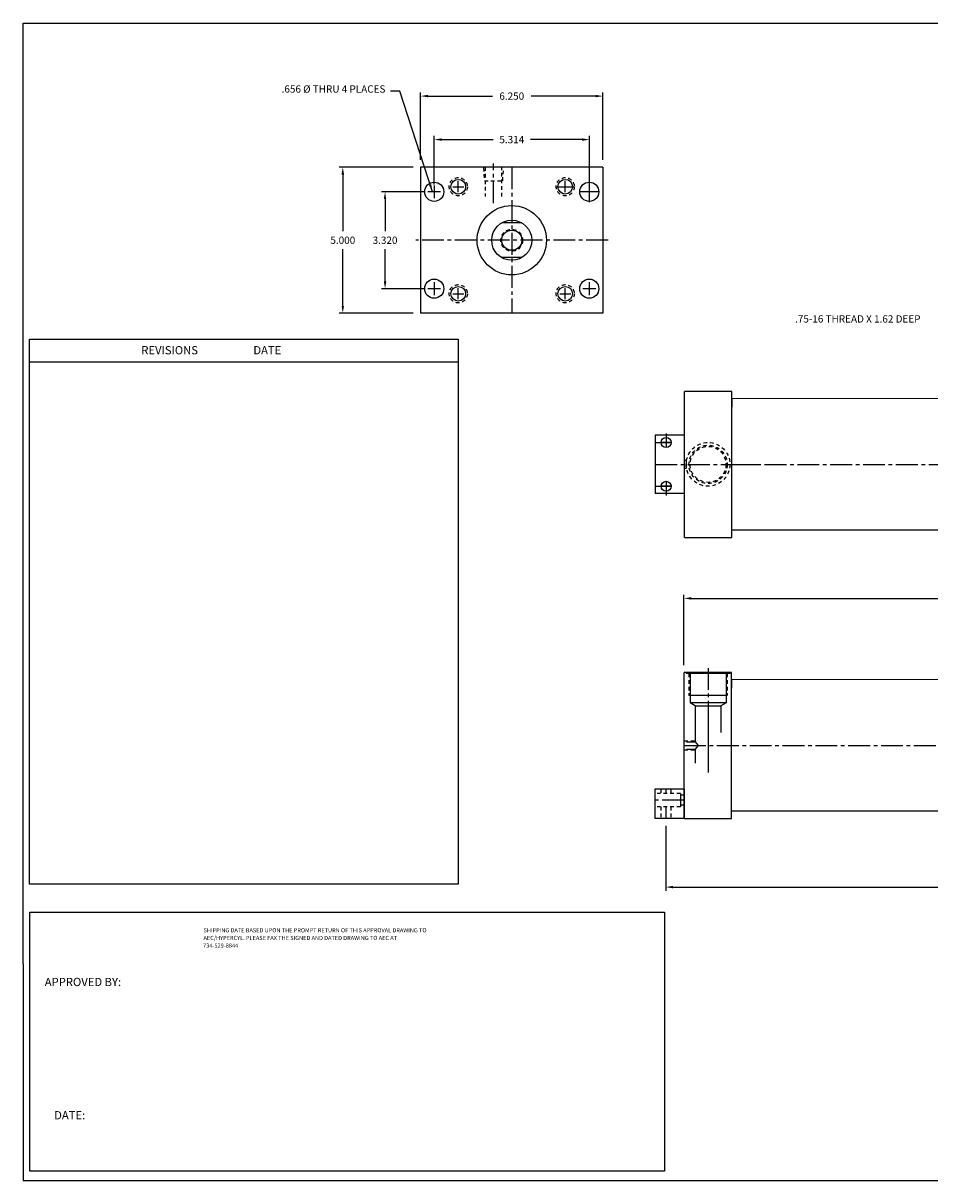
# Model space of a CAD drawing. Extents: x 10 to 309, y -1 to 60.
# Drawn here: x 10 to 42, y -1 to 39 of the extents above; entities that cross this region are included whole.
import ezdxf

# ---------------------------------------------------------------- set-up
doc = ezdxf.new("R2010")
doc.units = 0
doc.header["$MEASUREMENT"] = 0
doc.header["$PDMODE"] = 35
doc.linetypes.add('CENTER2', pattern=[1.125, 0.75, -0.125, 0.125, -0.125])
doc.linetypes.add('HIDDEN2', pattern=[0.1875, 0.125, -0.0625])
doc.layers.get('0').update_dxf_attribs({"linetype": 'CONTINUOUS'})
doc.layers.get('DEFPOINTS').update_dxf_attribs({"linetype": 'CONTINUOUS'})
for name, color, linetype in [('CENTER', 3, 'CENTER2'), ('HIDDEN', 7, 'HIDDEN2'), ('SOLID', 7, 'CONTINUOUS'), ('TEXT-DIM', 4, 'CONTINUOUS')]:
    doc.layers.add(name, color=color, linetype=linetype)
doc.styles.add('ROMANS', font='romans', dxfattribs={"height": 0.25})
doc.dimstyles.new('HALF', dxfattribs={"dimtxt": 0.25, "dimasz": 0.25, "dimexe": 0.125, "dimexo": 0.25, "dimgap": 0.18, "dimtad": 0, "dimtih": 1, "dimtoh": 1, "dimdec": 4, "dimzin": 4, "dimdsep": 46, "dimtxsty": 'ROMANS', "dimcen": 0.188, "dimclrd": 256, "dimclre": 256, "dimclrt": 256, "dimadec": 0, "dimazin": 0, "dimtfac": 0.748, "dimtdec": 4, "dimtofl": 0, "dimtmove": 2, "dimatfit": 3, "dimfxl": 0, "dimtolj": 1, "dimtzin": 4, "dimarcsym": 0})

# ---------------------------------------------------------------- blocks, each defined once
blk = doc.blocks.new('*D0')
at = {"layer": 'DEFPOINTS', "color": 0}
for p in [(77.676, 19.381), (33.096, 16.847), (77.676, 16.845)]:
    blk.add_point(p, dxfattribs=at)
at = {"layer": 'TEXT-DIM', "color": 4, "lineweight": -2}
for p, q in [((33.096, 17.097), (33.096, 19.506)), ((77.676, 17.095), (77.676, 19.506)), ((33.346, 19.381), (54.602, 19.381)), ((77.426, 19.381), (56.17, 19.381))]:
    blk.add_line(p, q, dxfattribs=at)
at = {"layer": 'TEXT-DIM', "color": 4}
for points in [[(33.346, 19.423), (33.346, 19.339), (33.096, 19.381)], [(77.426, 19.423), (77.426, 19.339), (77.676, 19.381)]]:
    blk.add_solid(points, dxfattribs=at)
at = {"layer": 'TEXT-DIM', "color": 4, "insert": (55.386, 19.381), "char_height": 0.25, "attachment_point": 5}
blk.add_mtext('\\A1;44.580', dxfattribs=at)
blk = doc.blocks.new('*D1')
at = {"layer": 'DEFPOINTS', "color": 0}
for p in [(32.471, 11.847), (78.301, 11.845), (78.301, 9.493)]:
    blk.add_point(p, dxfattribs=at)
at = {"layer": 'TEXT-DIM', "color": 4, "lineweight": -2}
for p, q in [((32.471, 11.597), (32.471, 9.368)), ((78.301, 11.595), (78.301, 9.368)), ((32.721, 9.493), (54.081, 9.493)), ((78.051, 9.493), (56.691, 9.493))]:
    blk.add_line(p, q, dxfattribs=at)
at = {"layer": 'TEXT-DIM', "color": 4}
for points in [[(32.721, 9.535), (32.721, 9.452), (32.471, 9.493)], [(78.051, 9.535), (78.051, 9.452), (78.301, 9.493)]]:
    blk.add_solid(points, dxfattribs=at)
at = {"layer": 'TEXT-DIM', "color": 4, "insert": (55.386, 9.493), "char_height": 0.25, "attachment_point": 5}
blk.add_mtext('\\A1;45.830 ±.03', dxfattribs=at)
blk = doc.blocks.new('APVLBOX')
at = {"layer": 'TEXT-DIM'}
blk.add_line((11.025, 47.905), (37.062, 47.905), dxfattribs=at)
for points in [[(11.025, 49.292), (37.062, 49.292), (37.062, 16.212), (11.025, 16.212)], [(11.047, 14.524), (49.591, 14.524), (49.591, -1.192), (11.047, -1.192)]]:
    blk.add_lwpolyline(points, close=True, dxfattribs=at)
at = {"layer": 'TEXT-DIM', "style": 'ROMANS'}
for s, height, p in [('REVISIONS                      DATE', 0.5, (17.82, 48.369)), ('SHIPPING DATE BASED UPON THE PROMPT RETURN OF THIS APPROVAL DRAWING TO ', 0.25, (21.595, 13.3)), ('AEC/HYPERCYL. PLEASE FAX THE SIGNED AND DATED DRAWING TO AEC AT ', 0.25, (21.595, 12.835)), ('734-529-8844', 0.25, (21.571, 12.371))]:
    blk.add_text(s, height=height, dxfattribs=at).set_placement(p)
at = {"layer": 'TEXT-DIM', "char_height": 0.5, "attachment_point": 1, "style": 'ROMANS'}
for s, insert, width in [('APPROVED BY:', (11.959, 10.538), 10.1493), ('DATE:', (12.529, 2.452), 7.9826)]:
    blk.add_mtext(s, dxfattribs=dict(at, insert=insert, width=width))
blk = doc.blocks.new('*D36')
at = {"layer": 'DEFPOINTS', "color": 0}
for p in [(24.07, 34.145), (21.406, 29.145), (24.07, 29.145)]:
    blk.add_point(p, dxfattribs=at)
at = {"layer": 'TEXT-DIM', "color": 4, "lineweight": -2}
for p, q in [((23.82, 34.145), (21.281, 34.145)), ((21.406, 33.895), (21.406, 31.95)), ((21.406, 29.395), (21.406, 31.34)), ((23.82, 29.145), (21.281, 29.145))]:
    blk.add_line(p, q, dxfattribs=at)
at = {"layer": 'TEXT-DIM', "color": 4}
for points in [[(21.364, 33.895), (21.447, 33.895), (21.406, 34.145)], [(21.364, 29.395), (21.447, 29.395), (21.406, 29.145)]]:
    blk.add_solid(points, dxfattribs=at)
at = {"layer": 'TEXT-DIM', "color": 4, "insert": (21.406, 31.645), "char_height": 0.25, "attachment_point": 5}
blk.add_mtext('\\A1;5.000', dxfattribs=at)
blk = doc.blocks.new('*D37')
at = {"layer": 'DEFPOINTS', "color": 0}
for p in [(30.32, 36.581), (24.07, 34.145), (30.32, 34.145)]:
    blk.add_point(p, dxfattribs=at)
at = {"layer": 'TEXT-DIM', "color": 4, "lineweight": -2}
for p, q in [((24.07, 34.395), (24.07, 36.706)), ((24.32, 36.581), (26.536, 36.581)), ((30.07, 36.581), (27.854, 36.581)), ((30.32, 34.395), (30.32, 36.706))]:
    blk.add_line(p, q, dxfattribs=at)
at = {"layer": 'TEXT-DIM', "color": 4}
for points in [[(24.32, 36.623), (24.32, 36.54), (24.07, 36.581)], [(30.07, 36.623), (30.07, 36.54), (30.32, 36.581)]]:
    blk.add_solid(points, dxfattribs=at)
at = {"layer": 'TEXT-DIM', "color": 4, "insert": (27.195, 36.581), "char_height": 0.25, "attachment_point": 5}
blk.add_mtext('\\A1;6.250', dxfattribs=at)
blk = doc.blocks.new('*D38')
at = {"layer": 'DEFPOINTS', "color": 0}
for p in [(24.477, 33.305), (22.853, 29.985), (24.477, 29.985)]:
    blk.add_point(p, dxfattribs=at)
at = {"layer": 'TEXT-DIM', "color": 4, "lineweight": -2}
for p, q in [((24.227, 33.305), (22.728, 33.305)), ((22.853, 33.055), (22.853, 31.95)), ((22.853, 30.235), (22.853, 31.34)), ((24.227, 29.985), (22.728, 29.985))]:
    blk.add_line(p, q, dxfattribs=at)
at = {"layer": 'TEXT-DIM', "color": 4}
for points in [[(22.811, 33.055), (22.894, 33.055), (22.853, 33.305)], [(22.811, 30.235), (22.894, 30.235), (22.853, 29.985)]]:
    blk.add_solid(points, dxfattribs=at)
at = {"layer": 'TEXT-DIM', "color": 4, "insert": (22.853, 31.645), "char_height": 0.25, "attachment_point": 5}
blk.add_mtext('\\A1;3.320', dxfattribs=at)
blk = doc.blocks.new('E0804 bolt pat')
at = {"layer": 'CENTER'}
for p, q in [((45.884, 11.073), (45.884, 6.073)), ((43.228, 10.452), (43.228, 10.014)), ((48.542, 9.871), (48.542, 10.561)), ((43.447, 10.233), (43.009, 10.233)), ((48.868, 10.233), (48.212, 10.233)), ((49.184, 8.573), (42.595, 8.573)), ((43.447, 6.913), (43.009, 6.913)), ((43.228, 7.132), (43.228, 6.694)), ((48.759, 6.913), (48.321, 6.913)), ((48.54, 7.132), (48.54, 6.694))]:
    blk.add_line(p, q, dxfattribs=at)
at = {"layer": 'SOLID'}
for centre in [(43.228, 10.233), (48.54, 10.233), (43.228, 6.913), (48.54, 6.913)]:
    blk.add_circle(centre, 0.328, dxfattribs=at)
blk = doc.blocks.new('*D44')
at = {"layer": 'DEFPOINTS', "color": 0}
for p in [(29.853, 35.092), (24.539, 33.305), (29.853, 33.305)]:
    blk.add_point(p, dxfattribs=at)
at = {"layer": 'TEXT-DIM', "color": 4, "lineweight": -2}
for p, q in [((24.539, 33.555), (24.539, 35.217)), ((24.789, 35.092), (26.558, 35.092)), ((29.603, 35.092), (27.834, 35.092)), ((29.853, 33.555), (29.853, 35.217))]:
    blk.add_line(p, q, dxfattribs=at)
at = {"layer": 'TEXT-DIM', "color": 4}
for points in [[(24.789, 35.134), (24.789, 35.05), (24.539, 35.092)], [(29.603, 35.134), (29.603, 35.05), (29.853, 35.092)]]:
    blk.add_solid(points, dxfattribs=at)
at = {"layer": 'TEXT-DIM', "color": 4, "insert": (27.196, 35.092), "char_height": 0.25, "attachment_point": 5}
blk.add_mtext('\\A1;5.314', dxfattribs=at)

msp = doc.modelspace()

# ---------------------------------------------------------------- linework, layer by layer
for p, q in [((33.1082, 21.4689), (33.1082, 26.4689)), ((34.7332, 26.4689), (33.1082, 26.4689)), ((33.1082, 21.4681), (33.1082, 26.4681)), ((33.1082, 21.4681), (33.1082, 26.4681)), ((34.7332, 21.4689), (34.7332, 26.4689)), ((47.4662, 26.221), (34.7332, 26.2189)), ((33.1082, 21.4689), (34.7332, 21.4689)), ((46.9662, 21.7209), (34.7332, 21.7189)), ((33.0965, 11.8466), (33.0965, 16.8466)), ((34.7215, 16.8466), (33.0965, 16.8466)), ((33.0965, 11.8457), (33.0965, 16.8457)), ((33.0965, 11.8457), (33.0965, 16.8457)), ((34.7215, 11.8466), (34.7215, 16.8466)), ((46.9662, 16.5986), (34.7215, 16.5966)), ((46.9662, 12.0986), (34.7215, 12.0966)), ((33.0965, 11.8466), (34.7215, 11.8466))]:
    msp.add_line(p, q)
at = {"layer": 'CENTER'}
for p, q in [((26.57, 32.916), (26.57, 34.2739)), ((27.195, 34.1453), (27.195, 29.1453)), ((25.1742, 33.4781), (25.5502, 33.4781)), ((25.3622, 33.2901), (25.3622, 33.6661)), ((28.7159, 33.4781), (29.3399, 33.4781)), ((29.0279, 33.2901), (29.0279, 33.6661)), ((30.4949, 31.6453), (23.9057, 31.6453)), ((25.1742, 29.8125), (25.5502, 29.8125)), ((25.3622, 29.6245), (25.3622, 30.0005)), ((28.8399, 29.8125), (29.2159, 29.8125)), ((29.0279, 29.6245), (29.0279, 30.0005)), ((32.4832, 25.0309), (32.4832, 24.5489)), ((32.1082, 24.7189), (32.6532, 24.7189)), ((32.6532, 24.7189), (32.3132, 24.7189)), ((32.1082, 23.9689), (35.6664, 23.9689)), ((34.7332, 23.9689), (46.7786, 23.9709)), ((32.1082, 23.2189), (32.6532, 23.2189)), ((32.6532, 23.2189), (32.3132, 23.2189)), ((32.4832, 23.3889), (32.4832, 22.9069)), ((33.9207, 16.9954), (33.9207, 13.4229)), ((33.9207, 15.5092), (33.9207, 13.4229)), ((33.9207, 15.0966), (33.9207, 13.5966)), ((33.0965, 14.3466), (77.6761, 14.3466)), ((32.4715, 12.8466), (32.4715, 12.7041)), ((33.0965, 12.4716), (32.0965, 12.4716)), ((32.4715, 12.2391), (32.4715, 11.8466))]:
    msp.add_line(p, q, dxfattribs=at)
at = {"layer": 'DEFPOINTS', "color": 0, "linetype": 'ByBlock'}
for p in [(34.7332, 26.2189), (34.7332, 21.4689), (34.7215, 16.5966), (34.7215, 11.8466)]:
    msp.add_point(p, dxfattribs=at)
at = {"layer": 'HIDDEN', "color": 7}
for p, q in [((26.2256, 34.127), (26.2569, 33.6785)), ((26.289, 34.1453), (26.289, 33.1481)), ((26.851, 33.1481), (26.851, 34.1453)), ((26.8832, 33.6785), (26.9197, 34.127)), ((26.2569, 33.6785), (26.8832, 33.6785)), ((32.9715, 12.7041), (32.0965, 12.7041)), ((32.9715, 12.2391), (32.0965, 12.2391))]:
    msp.add_line(p, q, dxfattribs=at)
at = {"layer": 'HIDDEN'}
for p, q in [((33.2647, 16.8066), (33.2647, 16.0566)), ((34.5767, 16.8066), (34.5767, 16.0566)), ((33.1084, 14.5026), (33.4827, 14.5026)), ((33.1084, 14.1906), (33.4827, 14.1906)), ((32.3015, 12.8466), (32.3015, 12.7041)), ((32.6415, 12.8466), (32.6415, 12.7041)), ((33.0965, 12.6416), (32.9715, 12.6416)), ((33.0965, 12.3016), (32.9715, 12.3016)), ((32.3015, 12.2391), (32.3015, 11.8466)), ((32.6415, 12.2391), (32.6415, 11.8466))]:
    msp.add_line(p, q, dxfattribs=at)
for centre, radius in [((25.3622, 33.4781), 0.312), ((29.0279, 33.4781), 0.312), ((27.195, 31.6453), 0.375), ((25.3622, 29.8125), 0.312), ((29.0279, 29.8125), 0.312), ((33.9207, 23.9689), 0.75), ((33.9207, 23.9689), 0.656), ((33.9207, 23.9689), 0.616)]:
    msp.add_circle(centre, radius, dxfattribs=at)
at = {"layer": 'SOLID'}
for p, q in [((10.4524, 6.8649), (10.4524, 39.079)), ((10.4524, 39.079), (44.9313, 39.079)), ((30.32, 34.1453), (24.07, 34.1453)), ((24.07, 34.1453), (24.07, 29.1453)), ((30.32, 34.1453), (30.32, 29.1453)), ((27.5412, 32.2393), (26.8489, 32.2393)), ((27.5412, 31.0513), (26.8489, 31.0513)), ((30.32, 29.1453), (24.07, 29.1453)), ((34.733, 26.4689), (33.1084, 26.4689)), ((34.7332, 26.2189), (34.7332, 25.9279)), ((32.1082, 24.9689), (32.1082, 22.9689)), ((33.1082, 24.9689), (32.1082, 24.9689)), ((33.1874, 24.0939), (33.1084, 24.1249)), ((33.1874, 23.8439), (33.1084, 23.8129)), ((33.1874, 23.8439), (33.1874, 24.0939)), ((33.1082, 22.9689), (32.1082, 22.9689)), ((34.7332, 21.7189), (34.7332, 21.9689)), ((34.7213, 16.8466), (33.0967, 16.8466)), ((33.1707, 16.8466), (33.1707, 16.8066)), ((34.6707, 16.8066), (33.1707, 16.8066)), ((33.3047, 16.8066), (33.3047, 15.8066)), ((34.5367, 16.8066), (34.5367, 15.8066)), ((34.6707, 16.8466), (34.6707, 16.8066)), ((34.7215, 16.5966), (34.7215, 16.3056)), ((34.5767, 16.0566), (33.2647, 16.0566)), ((34.5367, 15.8066), (33.3047, 15.8066)), ((33.4827, 15.7038), (33.3047, 15.8066)), ((33.4827, 15.7038), (34.3587, 15.7038)), ((33.4827, 15.7038), (33.4827, 14.4716)), ((34.5367, 15.8066), (34.3587, 15.7038)), ((34.3587, 15.7038), (34.3587, 14.7846)), ((33.1874, 14.4716), (33.4827, 14.4716)), ((33.4827, 14.4716), (33.5838, 14.3453)), ((33.5838, 14.3453), (33.4827, 14.2216)), ((33.1874, 14.2216), (33.4827, 14.2216)), ((33.4827, 14.2216), (33.4827, 13.7406)), ((33.0965, 12.8466), (32.0965, 12.8466)), ((32.0965, 12.8466), (32.0965, 11.8466)), ((32.9715, 12.7041), (32.9715, 12.2391)), ((34.7215, 12.0966), (34.7215, 12.3466)), ((33.0965, 11.8466), (32.0965, 11.8466)), ((10.4524, 6.8649), (10.4524, -0.5656)), ((72.4474, -0.5656), (10.4524, -0.5656)), ((23.1293, -0.5656), (10.4524, -0.5656))]:
    msp.add_line(p, q, dxfattribs=at)
for centre, radius in [((25.3622, 33.4781), 0.25), ((29.0279, 33.4781), 0.25), ((27.195, 31.6453), 1.1875), ((27.195, 31.6453), 0.6875), ((27.195, 31.6453), 0.344), ((25.3622, 29.8125), 0.25), ((29.0279, 29.8125), 0.25), ((32.4832, 24.7189), 0.17), ((32.4832, 23.2189), 0.17)]:
    msp.add_circle(centre, radius, dxfattribs=at)
at = {"layer": 'TEXT-DIM', "color": 7}
msp.add_line((33.0965, 12.8466), (33.0965, 11.8466), dxfattribs=at)

# ---------------------------------------------------------------- block references
at = {"layer": 'SOLID'}
msp.add_blockref('E0804 bolt pat', (-18.689, 23.0723), dxfattribs=at)
at = {"layer": 'SOLID', "xscale": 0.5644039171918962, "yscale": 0.5644039171918962, "zscale": 0.5644039171918962}
msp.add_blockref('APVLBOX', (4.4441, 0.4384), dxfattribs=at)

# ---------------------------------------------------------------- texts
at = {"layer": 'TEXT-DIM'}
msp.add_text('.75-16 THREAD X 1.62 DEEP', height=0.25, dxfattribs=at).set_placement((36.9015, 28.8252))
at = {"layer": 'TEXT-DIM', "insert": (22.8646, 36.6209), "char_height": 0.25, "attachment_point": 9, "style": 'ROMANS'}
msp.add_mtext('.656 %%c THRU 4 PLACES', dxfattribs=at)
at = {"layer": 'TEXT-DIM', "color": 4, "insert": (40.4108, 6.607), "char_height": 0.156, "attachment_point": 6, "style": 'ROMANS'}
msp.add_mtext('\\A1;', dxfattribs=at)

# ---------------------------------------------------------------- dimensions: what is measured, and where the dimension line sits
at = {"layer": 'TEXT-DIM'}
for base, p1, p2, picture, middle in [((30.32, 36.5814), (24.07, 34.1453), (30.32, 34.1453), '*D37', (27.195, 36.5814)), ((29.853, 35.092), (24.539, 33.3053), (29.853, 33.3053), '*D44', (27.196, 35.092)), ((77.6761, 19.381), (33.0965, 16.8466), (77.6761, 16.8452), '*D0', (55.3863, 19.381))]:
    dim = msp.add_linear_dim(base=base, p1=p1, p2=p2, dimstyle='HALF', override={"dimdec": 3, "dimtxsty": 'Standard', "dimclrd": 4, "dimclre": 4, "dimclrt": 4, "dimtdec": 3}, dxfattribs=at)
    dim.commit()
    dim.dimension.update_dxf_attribs({"geometry": picture, "text_midpoint": middle})
for base, p1, p2, picture, middle in [((21.4056, 29.1453), (24.07, 34.1453), (24.07, 29.1453), '*D36', (21.4056, 31.6453)), ((22.8528, 29.9853), (24.477, 33.3053), (24.477, 29.9853), '*D38', (22.8528, 31.6453))]:
    dim = msp.add_linear_dim(base=base, p1=p1, p2=p2, angle=90, dimstyle='HALF', override={"dimdec": 3, "dimtxsty": 'Standard', "dimclrd": 4, "dimclre": 4, "dimclrt": 4, "dimtdec": 3}, dxfattribs=at)
    dim.commit()
    dim.dimension.update_dxf_attribs({"geometry": picture, "text_midpoint": middle})
dim = msp.add_linear_dim(base=(78.3011, 9.4933), p1=(32.4715, 11.8466), p2=(78.3011, 11.8452), text='<> ±.03', dimstyle='HALF', override={"dimdec": 3, "dimtxsty": 'Standard', "dimclrd": 4, "dimclre": 4, "dimclrt": 4, "dimtdec": 3}, dxfattribs=at)
dim.commit()
dim.dimension.update_dxf_attribs({"geometry": '*D1', "text_midpoint": (55.3863, 9.4933)})

# ---------------------------------------------------------------- leaders
at = {"layer": 'TEXT-DIM', "annotation_type": 0, "has_hookline": 1, "hookline_direction": 1, "text_width": 4.5595}
msp.add_leader([(24.477, 33.3053), (23.3575, 36.7459), (23.0446, 36.7459)], dimstyle='HALF', override={"dimgap": 0.18, "dimtad": 0}, dxfattribs=at)

doc.saveas('drawing.dxf')
